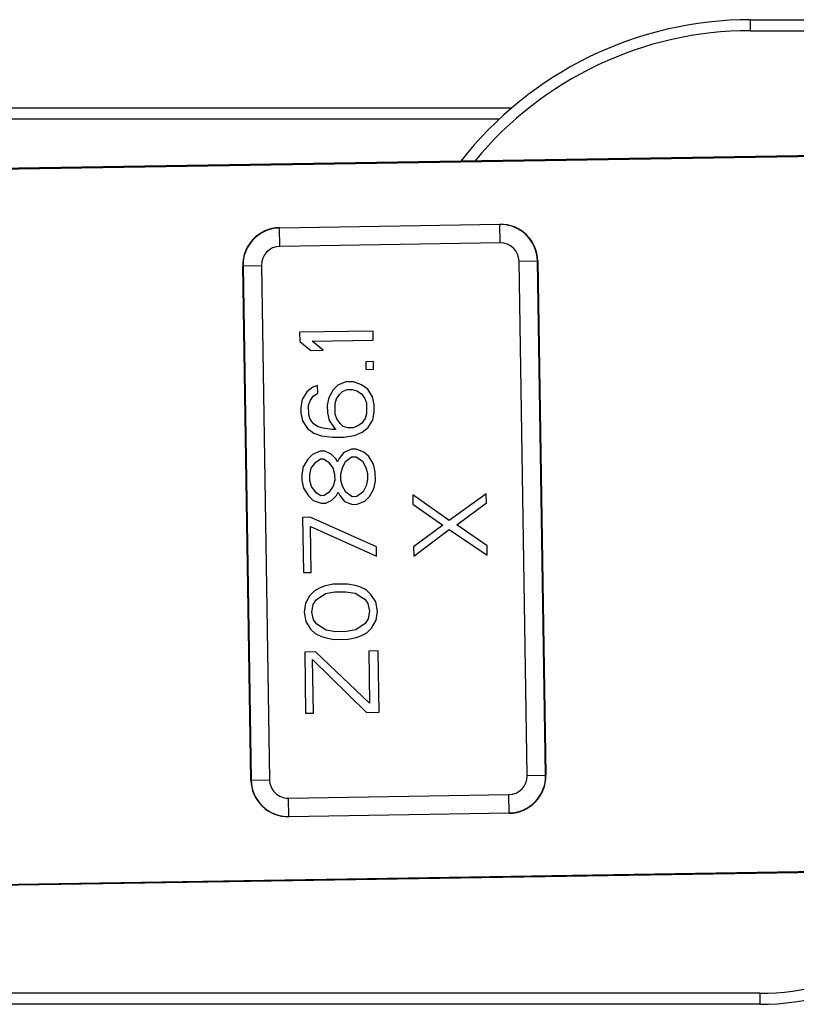
# Model space of a CAD drawing. Units: millimetres. Extents: x 299 to 994, y 404 to 873.
# Drawn here: x 423 to 444, y 497 to 524 of the extents above; entities that cross this region are included whole.
import ezdxf

# ---------------------------------------------------------------- set-up
doc = ezdxf.new("R2010")
doc.units = ezdxf.units.MM
doc.header["$LTSCALE"] = 23.1
doc.layers.add('COMPONENTI_DI_ASSIEME', color=7, linetype='CONTINUOUS')

msp = doc.modelspace()

# ---------------------------------------------------------------- linework, layer by layer
at = {"layer": 'COMPONENTI_DI_ASSIEME', "color": 9, "linetype": 'Continuous'}
for p, q in [((443.107, 523.385), (443.107, 523.685)), ((443.107, 523.385), (505.541, 523.385)), ((422.77, 520.985), (436.276, 520.985)), ((436.284, 518.109), (430.285, 518.014)), ((436.292, 517.609), (436.284, 518.118)), ((430.293, 517.514), (430.285, 518.023)), ((436.292, 517.609), (430.293, 517.514)), ((429.284, 516.989), (429.793, 516.997)), ((429.293, 516.989), (429.515, 502.99)), ((429.793, 516.997), (430.015, 502.998)), ((436.809, 517.109), (437.318, 517.117)), ((437.031, 503.109), (436.809, 517.109)), ((437.531, 503.117), (437.309, 517.117)), ((437.031, 503.109), (437.54, 503.117)), ((429.506, 502.989), (430.015, 502.998)), ((430.532, 502.497), (436.531, 502.592)), ((436.539, 502.084), (436.531, 502.592)), ((430.54, 501.988), (430.532, 502.497)), ((430.539, 501.997), (436.539, 502.092)), ((443.362, 497.185), (421.27, 497.185)), ((443.362, 497.185), (443.362, 496.885))]:
    msp.add_line(p, q, dxfattribs=at)
at = {"layer": 'COMPONENTI_DI_ASSIEME', "color": 7, "linetype": 'Continuous'}
for p, q in [((443.107, 523.685), (505.493, 523.685)), ((405.914, 521.285), (436.608, 521.285)), ((494.751, 520.778), (419.321, 519.581)), ((419.321, 519.561), (494.733, 520.759)), ((430.285, 518.023), (436.284, 518.118)), ((429.506, 502.989), (429.284, 516.989)), ((437.318, 517.117), (437.54, 503.117)), ((432.832, 515.21), (430.832, 515.179)), ((430.832, 515.179), (430.836, 514.929)), ((432.836, 514.96), (432.832, 515.21)), ((430.836, 514.929), (431.138, 514.683)), ((431.177, 514.934), (432.836, 514.96)), ((431.478, 514.689), (431.177, 514.934)), ((431.138, 514.683), (431.478, 514.689)), ((432.845, 514.377), (432.633, 514.374)), ((432.633, 514.374), (432.636, 514.166)), ((432.849, 514.169), (432.845, 514.377)), ((432.636, 514.166), (432.849, 514.169)), ((432.088, 513.823), (431.877, 513.737)), ((432.301, 513.827), (432.088, 513.823)), ((432.515, 513.747), (432.301, 513.827)), ((431.028, 513.557), (430.904, 513.346)), ((431.196, 513.684), (431.028, 513.557)), ((431.323, 513.728), (431.196, 513.684)), ((431.2, 513.434), (431.327, 513.52)), ((431.327, 513.52), (431.323, 513.728)), ((431.751, 513.61), (431.627, 513.399)), ((431.877, 513.737), (431.751, 513.61)), ((431.923, 513.487), (432.007, 513.572)), ((432.007, 513.572), (432.134, 513.616)), ((432.134, 513.616), (432.261, 513.618)), ((432.261, 513.618), (432.39, 513.578)), ((432.39, 513.578), (432.519, 513.497)), ((432.687, 513.625), (432.515, 513.747)), ((432.519, 513.497), (432.606, 513.373)), ((432.818, 513.418), (432.687, 513.625)), ((430.904, 513.346), (430.865, 513.137)), ((431.077, 513.182), (431.117, 513.308)), ((431.117, 513.308), (431.2, 513.434)), ((431.627, 513.399), (431.587, 513.19)), ((431.799, 513.235), (431.84, 513.361)), ((431.804, 512.944), (431.799, 513.235)), ((431.84, 513.361), (431.923, 513.487)), ((432.606, 513.373), (432.65, 513.249)), ((432.65, 513.249), (432.655, 512.957)), ((432.864, 513.211), (432.818, 513.418)), ((430.865, 513.137), (430.867, 512.971)), ((430.867, 512.971), (430.913, 512.763)), ((431.081, 512.932), (431.077, 513.182)), ((431.587, 513.19), (431.591, 512.982)), ((431.591, 512.982), (431.637, 512.774)), ((432.655, 512.957), (432.614, 512.832)), ((432.828, 512.793), (432.867, 513.002)), ((432.867, 513.002), (432.864, 513.211)), ((430.913, 512.763), (431.044, 512.557)), ((431.125, 512.808), (431.081, 512.932)), ((431.212, 512.684), (431.125, 512.808)), ((431.341, 512.603), (431.212, 512.684)), ((431.637, 512.774), (431.811, 512.527)), ((431.849, 512.82), (431.804, 512.944)), ((431.936, 512.696), (431.849, 512.82)), ((432.022, 512.614), (431.936, 512.696)), ((432.531, 512.705), (432.405, 512.62)), ((432.614, 512.832), (432.531, 512.705)), ((432.704, 512.583), (432.828, 512.793)), ((431.044, 512.557), (431.216, 512.434)), ((431.216, 512.434), (431.43, 512.354)), ((431.47, 512.563), (431.341, 512.603)), ((431.726, 512.526), (431.47, 512.563)), ((431.811, 512.527), (431.726, 512.526)), ((432.15, 512.574), (432.022, 512.614)), ((432.278, 512.576), (432.15, 512.574)), ((432.405, 512.62), (432.278, 512.576)), ((432.324, 512.369), (432.535, 512.455)), ((432.535, 512.455), (432.704, 512.583)), ((431.43, 512.354), (431.729, 512.318)), ((431.729, 512.318), (432.027, 512.322)), ((432.027, 512.322), (432.324, 512.369)), ((431.394, 511.937), (431.183, 511.851)), ((431.522, 511.939), (431.394, 511.937)), ((431.694, 511.859), (431.522, 511.939)), ((432.033, 511.906), (431.908, 511.737)), ((432.245, 511.992), (432.033, 511.906)), ((432.372, 511.994), (432.245, 511.992)), ((432.586, 511.914), (432.372, 511.994)), ((432.716, 511.792), (432.586, 511.914)), ((431.057, 511.723), (430.933, 511.513)), ((431.183, 511.851), (431.057, 511.723)), ((431.146, 511.475), (431.271, 511.644)), ((431.271, 511.644), (431.398, 511.729)), ((431.398, 511.729), (431.483, 511.73)), ((431.483, 511.73), (431.612, 511.649)), ((431.612, 511.649), (431.742, 511.484)), ((431.823, 511.736), (431.694, 511.859)), ((431.867, 511.653), (431.823, 511.736)), ((431.908, 511.737), (431.867, 511.653)), ((431.997, 511.488), (432.08, 511.656)), ((432.08, 511.656), (432.248, 511.784)), ((432.248, 511.784), (432.376, 511.786)), ((432.376, 511.786), (432.548, 511.664)), ((432.548, 511.664), (432.636, 511.499)), ((432.847, 511.585), (432.716, 511.792)), ((430.933, 511.513), (430.894, 511.304)), ((431.107, 511.308), (431.146, 511.475)), ((431.742, 511.484), (431.787, 511.318)), ((431.957, 511.321), (431.997, 511.488)), ((432.636, 511.499), (432.681, 511.333)), ((432.893, 511.378), (432.847, 511.585)), ((432.897, 511.128), (432.893, 511.378)), ((430.894, 511.304), (430.896, 511.138)), ((430.896, 511.138), (430.942, 510.93)), ((431.109, 511.141), (431.107, 511.308)), ((431.154, 510.975), (431.109, 511.141)), ((431.79, 511.152), (431.75, 510.984)), ((431.787, 511.318), (431.79, 511.152)), ((431.96, 511.154), (431.957, 511.321)), ((432.005, 510.988), (431.96, 511.154)), ((432.683, 511.166), (432.644, 510.999)), ((432.681, 511.333), (432.683, 511.166)), ((432.858, 510.919), (432.897, 511.128)), ((430.942, 510.93), (431.073, 510.724)), ((431.285, 510.81), (431.154, 510.975)), ((431.414, 510.729), (431.285, 510.81)), ((431.625, 510.816), (431.499, 510.73)), ((431.75, 510.984), (431.625, 510.816)), ((431.839, 510.736), (431.88, 510.82)), ((431.88, 510.82), (431.924, 510.737)), ((432.093, 510.823), (432.005, 510.988)), ((432.265, 510.701), (432.093, 510.823)), ((432.561, 510.831), (432.393, 510.703)), ((432.644, 510.999), (432.561, 510.831)), ((432.733, 510.708), (432.858, 510.919)), ((431.073, 510.724), (431.203, 510.601)), ((431.203, 510.601), (431.417, 510.521)), ((431.499, 510.73), (431.414, 510.729)), ((431.545, 510.523), (431.713, 510.609)), ((431.713, 510.609), (431.839, 510.736)), ((431.924, 510.737), (432.054, 510.573)), ((432.054, 510.573), (432.269, 510.493)), ((432.393, 510.703), (432.265, 510.701)), ((432.396, 510.495), (432.608, 510.581)), ((432.608, 510.581), (432.733, 510.708)), ((433.913, 510.749), (433.917, 510.499)), ((434.903, 510.056), (433.913, 510.749)), ((435.913, 510.78), (434.903, 510.056)), ((435.917, 510.531), (435.913, 510.78)), ((431.417, 510.521), (431.545, 510.523)), ((432.269, 510.493), (432.396, 510.495)), ((433.917, 510.499), (434.735, 509.928)), ((435.118, 509.934), (435.917, 510.531)), ((431.125, 510.141), (430.912, 510.138)), ((430.912, 510.138), (430.936, 508.638)), ((432.925, 509.336), (431.125, 510.141)), ((431.149, 508.641), (431.129, 509.891)), ((431.129, 509.891), (432.929, 509.086)), ((434.735, 509.928), (433.935, 509.332)), ((433.939, 509.082), (434.907, 509.806)), ((434.907, 509.806), (435.939, 509.114)), ((435.935, 509.364), (435.118, 509.934)), ((432.929, 509.086), (432.925, 509.336)), ((433.935, 509.332), (433.939, 509.082)), ((435.939, 509.114), (435.935, 509.364)), ((430.936, 508.638), (431.149, 508.641)), ((431.242, 508.143), (431.116, 508.016)), ((431.411, 508.229), (431.242, 508.143)), ((431.538, 508.272), (431.411, 508.229)), ((431.75, 508.317), (431.538, 508.272)), ((432.133, 508.323), (431.75, 508.317)), ((432.346, 508.285), (432.133, 508.323)), ((432.474, 508.246), (432.346, 508.285)), ((432.646, 508.165), (432.474, 508.246)), ((432.776, 508.042), (432.646, 508.165)), ((431.116, 508.016), (430.992, 507.805)), ((431.205, 507.767), (431.288, 507.893)), ((431.288, 507.893), (431.541, 508.064)), ((431.541, 508.064), (431.796, 508.11)), ((431.796, 508.11), (432.094, 508.114)), ((432.094, 508.114), (432.349, 508.077)), ((432.349, 508.077), (432.607, 507.914)), ((432.607, 507.914), (432.694, 507.791)), ((432.907, 507.836), (432.776, 508.042)), ((430.992, 507.805), (430.953, 507.555)), ((431.166, 507.558), (431.205, 507.767)), ((432.694, 507.791), (432.74, 507.583)), ((432.953, 507.586), (432.907, 507.836)), ((430.953, 507.555), (431, 507.305)), ((431.212, 507.35), (431.166, 507.558)), ((431.299, 507.227), (431.212, 507.35)), ((432.701, 507.374), (432.618, 507.248)), ((432.74, 507.583), (432.701, 507.374)), ((432.79, 507.125), (432.915, 507.336)), ((432.915, 507.336), (432.953, 507.586)), ((431, 507.305), (431.131, 507.099)), ((431.131, 507.099), (431.26, 506.976)), ((431.557, 507.064), (431.299, 507.227)), ((431.813, 507.027), (431.557, 507.064)), ((432.365, 507.077), (432.111, 507.031)), ((432.618, 507.248), (432.365, 507.077)), ((432.665, 506.998), (432.79, 507.125)), ((431.26, 506.976), (431.432, 506.896)), ((431.432, 506.896), (431.56, 506.856)), ((431.56, 506.856), (431.774, 506.818)), ((431.774, 506.818), (432.157, 506.824)), ((432.111, 507.031), (431.813, 507.027)), ((432.157, 506.824), (432.369, 506.869)), ((432.369, 506.869), (432.496, 506.912)), ((432.496, 506.912), (432.665, 506.998)), ((431.268, 506.476), (430.971, 506.471)), ((430.971, 506.471), (430.997, 504.805)), ((431.21, 504.808), (431.187, 506.267)), ((431.187, 506.267), (432.656, 504.831)), ((432.737, 505.083), (431.268, 506.476)), ((432.97, 506.503), (432.715, 506.499)), ((432.715, 506.499), (432.737, 505.083)), ((432.997, 504.837), (432.97, 506.503)), ((430.997, 504.805), (431.21, 504.808)), ((432.656, 504.831), (432.997, 504.837)), ((436.539, 502.084), (430.54, 501.988)), ((419.63, 500.102), (495.042, 501.3)), ((419.631, 500.083), (495.061, 501.281)), ((443.362, 496.885), (421.27, 496.885))]:
    msp.add_line(p, q, dxfattribs=at)
for centre, radius, start, end in [((443.107, 513.685), 10, 90, 142.0425), ((436.3, 517.101), 1.017, 0.9098, 90.9098), ((430.301, 517.005), 1.017, 90.9098, 180.9098), ((436.523, 503.101), 1.017, 270.9098, 0.9098), ((430.523, 503.006), 1.017, 180.9098, 270.9098), ((443.362, 503.885), 7, 270, 331.6113)]:
    msp.add_arc(centre, radius, start, end, dxfattribs=at)
at = {"layer": 'COMPONENTI_DI_ASSIEME', "color": 9, "linetype": 'Continuous'}
for centre, radius, start, end in [((443.107, 513.685), 9.7, 90, 140.604), ((436.3, 517.101), 1.009, 0.9098, 90.9098), ((430.301, 517.005), 1.009, 90.9098, 180.9098), ((430.301, 517.005), 0.509, 90.9098, 180.9098), ((436.3, 517.101), 0.509, 0.9098, 90.9098), ((436.523, 503.101), 0.509, 270.9098, 0.9098), ((436.523, 503.101), 1.009, 270.9098, 0.9098), ((430.523, 503.006), 1.009, 180.9098, 270.9098), ((430.523, 503.006), 0.509, 180.9098, 270.9098), ((443.362, 503.885), 6.7, 270, 330.1708)]:
    msp.add_arc(centre, radius, start, end, dxfattribs=at)

doc.saveas('drawing.dxf')
